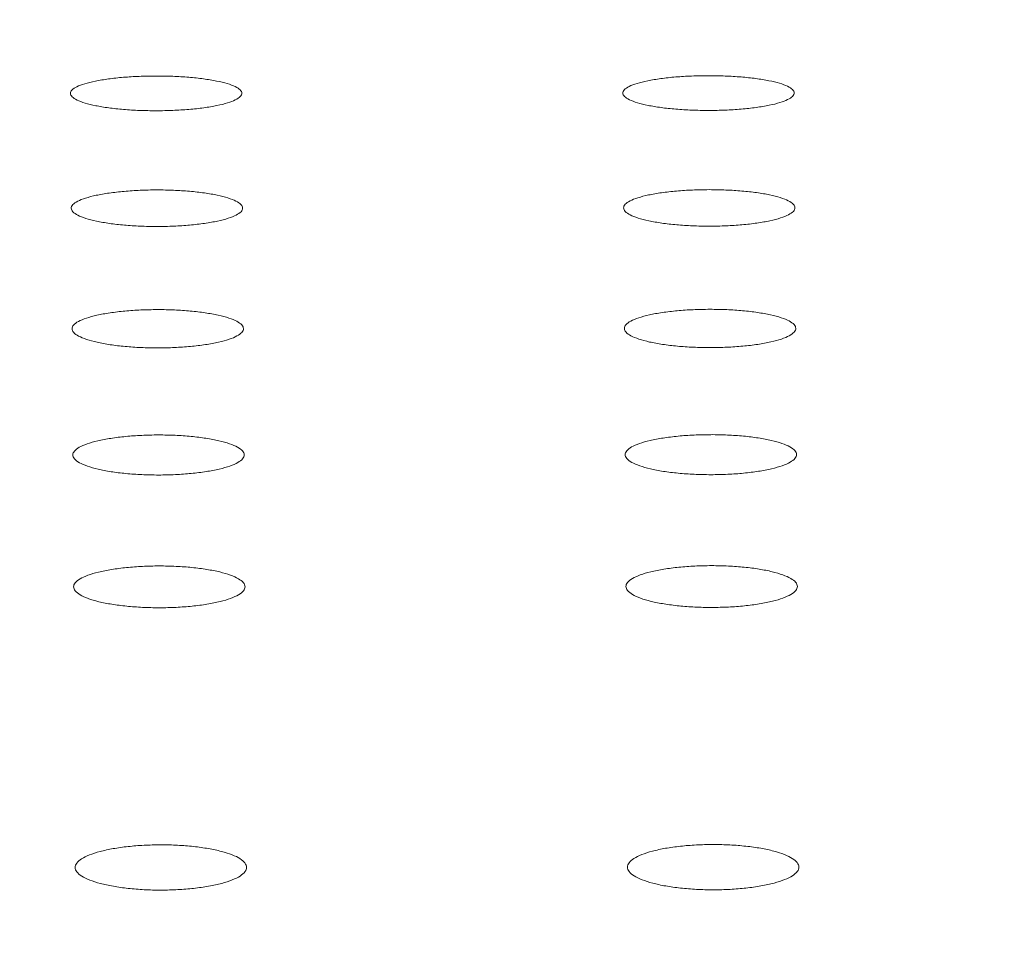
# Model space of a CAD drawing. Units: millimetres. Extents: x 20 to 249, y -14 to 287.
# Drawn here: x 125 to 127, y 206 to 208 of the extents above; entities that cross this region are included whole.
import ezdxf
from ezdxf.enums import TextEntityAlignment as Align

# ---------------------------------------------------------------- set-up
doc = ezdxf.new("R2010")
doc.units = ezdxf.units.MM
doc.layers.add('Default', color=7, linetype='Continuous')
doc.layers.add('PLACA_CORBA', color=7, linetype='Continuous')
doc.styles.add('SEACAD_Arial', font='arial.ttf')
doc.dimstyles.new('UNE', dxfattribs={"dimtxt": 2.4, "dimasz": 2.4, "dimexe": 1.2, "dimexo": 0, "dimgap": 0.6, "dimtad": 1, "dimdec": 0, "dimlfac": 40, "dimrnd": 10, "dimtxsty": 'SEACAD_Arial', "dimblk1": '_SE_FILLED', "dimblk2": '_SE_FILLED', "dimsah": 1, "dimcen": 1.2, "dimadec": 1, "dimazin": 0, "dimtfac": 0.7, "dimtdec": 4, "dimtmove": 0, "dimatfit": 3, "dimfxl": 1, "dimarcsym": 0})

# ---------------------------------------------------------------- blocks, each defined once
blk = doc.blocks.new('SE2')
at = {"layer": 'PLACA_CORBA', "color": 7, "linetype": 'Continuous', "lineweight": 18}
for points, knots in [([(125.0907, 207.5246), (125.0785, 207.5246), (125.0554, 207.5241), (125.022, 207.5221), (124.9903, 207.5187), (124.9626, 207.5141), (124.9403, 207.5086), (124.9236, 207.5023), (124.9132, 207.4954), (124.9098, 207.4882), (124.9134, 207.481), (124.9239, 207.474), (124.9408, 207.4677), (124.9633, 207.4621), (124.9908, 207.4576), (125.0222, 207.4542), (125.0557, 207.4521), (125.0789, 207.4517), (125.0912, 207.4517), (125.0912, 207.4517)], [0, 0, 0, 0, 0.062498, 0.124998, 0.187498, 0.249998, 0.312498, 0.374998, 0.437498, 0.499998, 0.562498, 0.624998, 0.687498, 0.749998, 0.812498, 0.874998, 0.937498, 0.999998, 1, 1, 1, 1]), ([(125.0912, 207.4517), (125.1034, 207.4517), (125.1265, 207.4522), (125.1599, 207.4542), (125.1916, 207.4577), (125.2193, 207.4623), (125.2417, 207.4679), (125.2583, 207.4743), (125.2687, 207.4812), (125.2721, 207.4884), (125.2685, 207.4956), (125.258, 207.5025), (125.2412, 207.5088), (125.2186, 207.5143), (125.1911, 207.5188), (125.1597, 207.5222), (125.1262, 207.5242), (125.103, 207.5246), (125.0907, 207.5246), (125.0907, 207.5246)], [0, 0, 0, 0, 0.062498, 0.124998, 0.187498, 0.249998, 0.312498, 0.374998, 0.437498, 0.499998, 0.562498, 0.624998, 0.687498, 0.749998, 0.812498, 0.874998, 0.937498, 0.999998, 1, 1, 1, 1]), ([(126.2507, 207.5253), (126.2385, 207.5253), (126.2154, 207.5248), (126.182, 207.5228), (126.1503, 207.5194), (126.1226, 207.5148), (126.1003, 207.5092), (126.0836, 207.5029), (126.0732, 207.496), (126.0698, 207.4888), (126.0734, 207.4816), (126.0839, 207.4747), (126.1008, 207.4683), (126.1233, 207.4628), (126.1508, 207.4582), (126.1822, 207.4548), (126.2157, 207.4528), (126.2389, 207.4523), (126.2512, 207.4523), (126.2512, 207.4523)], [0, 0, 0, 0, 0.062498, 0.124998, 0.187498, 0.249998, 0.312498, 0.374998, 0.437498, 0.499998, 0.562498, 0.624998, 0.687498, 0.749998, 0.812498, 0.874998, 0.937498, 0.999998, 1, 1, 1, 1]), ([(126.2512, 207.4523), (126.2634, 207.4523), (126.2865, 207.4528), (126.3199, 207.4549), (126.3516, 207.4583), (126.3793, 207.463), (126.4017, 207.4686), (126.4183, 207.4749), (126.4287, 207.4819), (126.4321, 207.4891), (126.4285, 207.4963), (126.418, 207.5032), (126.4012, 207.5095), (126.3786, 207.515), (126.3511, 207.5195), (126.3197, 207.5228), (126.2862, 207.5248), (126.263, 207.5253), (126.2507, 207.5253), (126.2507, 207.5253)], [0, 0, 0, 0, 0.062498, 0.124998, 0.187498, 0.249998, 0.312498, 0.374998, 0.437498, 0.499998, 0.562498, 0.624998, 0.687498, 0.749998, 0.812498, 0.874998, 0.937498, 0.999998, 1, 1, 1, 1]), ([(125.0924, 207.2854), (125.0802, 207.2854), (125.0571, 207.2849), (125.0237, 207.2827), (124.9919, 207.2791), (124.9643, 207.2743), (124.9419, 207.2685), (124.9252, 207.2619), (124.9149, 207.2546), (124.9115, 207.2471), (124.9151, 207.2395), (124.9256, 207.2322), (124.9424, 207.2255), (124.9649, 207.2197), (124.9924, 207.2149), (125.0239, 207.2113), (125.0573, 207.2092), (125.0806, 207.2087), (125.0929, 207.2087), (125.0929, 207.2087)], [0, 0, 0, 0, 0.062499, 0.124999, 0.187499, 0.249999, 0.312499, 0.374999, 0.437499, 0.499999, 0.562499, 0.624999, 0.687499, 0.749999, 0.812499, 0.874999, 0.937499, 0.999999, 1, 1, 1, 1]), ([(125.0929, 207.2087), (125.1051, 207.2087), (125.1282, 207.2092), (125.1616, 207.2114), (125.1933, 207.215), (125.221, 207.2199), (125.2434, 207.2258), (125.26, 207.2325), (125.2704, 207.2397), (125.2738, 207.2473), (125.2702, 207.2549), (125.2597, 207.2621), (125.2428, 207.2687), (125.2203, 207.2745), (125.1929, 207.2793), (125.1614, 207.2828), (125.1279, 207.2849), (125.1047, 207.2854), (125.0924, 207.2854), (125.0924, 207.2854)], [0, 0, 0, 0, 0.062499, 0.124999, 0.187499, 0.249999, 0.312499, 0.374999, 0.437499, 0.499999, 0.562499, 0.624999, 0.687499, 0.749999, 0.812499, 0.874999, 0.937499, 0.999999, 1, 1, 1, 1]), ([(126.2524, 207.286), (126.2402, 207.286), (126.2171, 207.2855), (126.1836, 207.2834), (126.1519, 207.2798), (126.1243, 207.275), (126.1019, 207.2692), (126.0852, 207.2625), (126.0749, 207.2553), (126.0715, 207.2477), (126.0751, 207.2401), (126.0856, 207.2328), (126.1024, 207.2262), (126.1249, 207.2204), (126.1524, 207.2156), (126.1839, 207.212), (126.2173, 207.2098), (126.2406, 207.2093), (126.2529, 207.2093), (126.2529, 207.2093)], [0, 0, 0, 0, 0.062499, 0.124999, 0.187499, 0.249999, 0.312499, 0.374999, 0.437499, 0.499999, 0.562499, 0.624999, 0.687499, 0.749999, 0.812499, 0.874999, 0.937499, 0.999999, 1, 1, 1, 1]), ([(126.2529, 207.2093), (126.2651, 207.2094), (126.2882, 207.2099), (126.3216, 207.212), (126.3533, 207.2157), (126.381, 207.2206), (126.4034, 207.2264), (126.42, 207.2331), (126.4304, 207.2404), (126.4338, 207.248), (126.4302, 207.2555), (126.4197, 207.2628), (126.4028, 207.2694), (126.3803, 207.2752), (126.3528, 207.2799), (126.3214, 207.2834), (126.2879, 207.2855), (126.2647, 207.286), (126.2524, 207.286), (126.2524, 207.286)], [0, 0, 0, 0, 0.062499, 0.124999, 0.187499, 0.249999, 0.312499, 0.374999, 0.437499, 0.499999, 0.562499, 0.624999, 0.687499, 0.749999, 0.812499, 0.874999, 0.937499, 0.999999, 1, 1, 1, 1]), ([(126.254, 207.0348), (126.2418, 207.0348), (126.2187, 207.0343), (126.1853, 207.032), (126.1535, 207.0283), (126.1259, 207.0232), (126.1035, 207.0171), (126.0869, 207.0102), (126.0765, 207.0025), (126.0731, 206.9946), (126.0767, 206.9867), (126.0872, 206.979), (126.104, 206.9721), (126.1265, 206.966), (126.154, 206.9609), (126.1855, 206.9572), (126.219, 206.9549), (126.2422, 206.9544), (126.2545, 206.9544), (126.2545, 206.9544)], [0, 0, 0, 0, 0.062499, 0.124999, 0.187499, 0.249999, 0.312499, 0.374999, 0.437499, 0.499999, 0.562499, 0.624999, 0.687499, 0.749999, 0.812499, 0.874999, 0.937499, 0.999999, 1, 1, 1, 1]), ([(126.2545, 206.9544), (126.2668, 206.9544), (126.2899, 206.955), (126.3233, 206.9572), (126.355, 206.961), (126.3827, 206.9662), (126.4051, 206.9723), (126.4217, 206.9793), (126.432, 206.987), (126.4355, 206.9949), (126.4319, 207.0028), (126.4213, 207.0104), (126.4045, 207.0173), (126.382, 207.0234), (126.3546, 207.0284), (126.3231, 207.0321), (126.2896, 207.0343), (126.2663, 207.0348), (126.254, 207.0348)], [0, 0, 0, 0, 0.062499, 0.124999, 0.187499, 0.249999, 0.312499, 0.374999, 0.437499, 0.499999, 0.562499, 0.624999, 0.687499, 0.749999, 0.812499, 0.874999, 0.937499, 1, 1, 1, 1]), ([(125.094, 207.0342), (125.0818, 207.0341), (125.0587, 207.0336), (125.0253, 207.0314), (124.9935, 207.0276), (124.9659, 207.0225), (124.9435, 207.0164), (124.9269, 207.0095), (124.9165, 207.0019), (124.9131, 206.994), (124.9167, 206.986), (124.9272, 206.9784), (124.944, 206.9714), (124.9665, 206.9653), (124.994, 206.9603), (125.0255, 206.9565), (125.059, 206.9543), (125.0822, 206.9538), (125.0945, 206.9538), (125.0945, 206.9538)], [0, 0, 0, 0, 0.062499, 0.124999, 0.187499, 0.249999, 0.312499, 0.374999, 0.437499, 0.499999, 0.562499, 0.624999, 0.687499, 0.749999, 0.812499, 0.874999, 0.937499, 0.999999, 1, 1, 1, 1]), ([(125.0945, 206.9538), (125.1068, 206.9538), (125.1299, 206.9543), (125.1633, 206.9566), (125.195, 206.9604), (125.2227, 206.9655), (125.2451, 206.9717), (125.2617, 206.9787), (125.272, 206.9863), (125.2755, 206.9942), (125.2719, 207.0022), (125.2613, 207.0098), (125.2445, 207.0167), (125.222, 207.0227), (125.1946, 207.0277), (125.1631, 207.0314), (125.1296, 207.0336), (125.1063, 207.0342), (125.094, 207.0342)], [0, 0, 0, 0, 0.062499, 0.124999, 0.187499, 0.249999, 0.312499, 0.374999, 0.437499, 0.499999, 0.562499, 0.624999, 0.687499, 0.749999, 0.812499, 0.874999, 0.937499, 1, 1, 1, 1]), ([(125.0957, 206.771), (125.0835, 206.771), (125.0604, 206.7704), (125.0269, 206.7681), (124.9952, 206.7641), (124.9675, 206.7588), (124.9452, 206.7525), (124.9285, 206.7452), (124.9182, 206.7373), (124.9148, 206.729), (124.9184, 206.7207), (124.9289, 206.7127), (124.9457, 206.7054), (124.9681, 206.699), (124.9956, 206.6937), (125.0271, 206.6898), (125.0606, 206.6875), (125.0839, 206.6869), (125.0962, 206.6869)], [0, 0, 0, 0, 0.0625, 0.125, 0.1875, 0.25, 0.3125, 0.375, 0.4375, 0.5, 0.5625, 0.625, 0.6875, 0.75, 0.8125, 0.875, 0.9375, 1, 1, 1, 1]), ([(125.0962, 206.6869), (125.1084, 206.6869), (125.1315, 206.6875), (125.165, 206.6899), (125.1967, 206.6939), (125.2244, 206.6992), (125.2467, 206.7056), (125.2634, 206.713), (125.2737, 206.7209), (125.2771, 206.7292), (125.2735, 206.7375), (125.263, 206.7455), (125.2462, 206.7527), (125.2237, 206.759), (125.1963, 206.7643), (125.1648, 206.7681), (125.1313, 206.7705), (125.108, 206.771), (125.0957, 206.771)], [0, 0, 0, 0, 0.0625, 0.125, 0.1875, 0.25, 0.3125, 0.375, 0.4375, 0.5, 0.5625, 0.625, 0.6875, 0.75, 0.8125, 0.875, 0.9375, 1, 1, 1, 1]), ([(126.2557, 206.7716), (126.2435, 206.7716), (126.2204, 206.7711), (126.1869, 206.7687), (126.1552, 206.7648), (126.1275, 206.7595), (126.1052, 206.7531), (126.0885, 206.7459), (126.0782, 206.7379), (126.0748, 206.7296), (126.0784, 206.7213), (126.0889, 206.7133), (126.1057, 206.7061), (126.1281, 206.6997), (126.1556, 206.6944), (126.1871, 206.6905), (126.2206, 206.6881), (126.2439, 206.6876), (126.2562, 206.6876), (126.2562, 206.6876)], [0, 0, 0, 0, 0.0625, 0.125, 0.1875, 0.25, 0.3125, 0.374999, 0.437499, 0.499999, 0.562499, 0.624999, 0.687499, 0.749999, 0.812499, 0.874999, 0.937499, 0.999999, 1, 1, 1, 1]), ([(126.2562, 206.6876), (126.2684, 206.6876), (126.2915, 206.6881), (126.325, 206.6905), (126.3567, 206.6945), (126.3844, 206.6999), (126.4067, 206.7063), (126.4234, 206.7136), (126.4337, 206.7216), (126.4371, 206.7299), (126.4335, 206.7382), (126.423, 206.7461), (126.4062, 206.7534), (126.3837, 206.7597), (126.3563, 206.7649), (126.3248, 206.7688), (126.2913, 206.7711), (126.268, 206.7717), (126.2557, 206.7716)], [0, 0, 0, 0, 0.062499, 0.124999, 0.187499, 0.249999, 0.312499, 0.374999, 0.437499, 0.499999, 0.562499, 0.624999, 0.6875, 0.75, 0.8125, 0.875, 0.9375, 1, 1, 1, 1]), ([(126.2574, 206.4966), (126.2451, 206.4966), (126.222, 206.496), (126.1886, 206.4936), (126.1568, 206.4895), (126.1291, 206.4839), (126.1068, 206.4773), (126.0902, 206.4697), (126.0799, 206.4614), (126.0764, 206.4528), (126.08, 206.4441), (126.0905, 206.4358), (126.1073, 206.4282), (126.1298, 206.4215), (126.1573, 206.416), (126.1888, 206.4119), (126.2223, 206.4094), (126.2455, 206.4089), (126.2579, 206.4089)], [0, 0, 0, 0, 0.0625, 0.125, 0.1875, 0.25, 0.3125, 0.375, 0.4375, 0.5, 0.5625, 0.625, 0.6875, 0.75, 0.8125, 0.875, 0.9375, 1, 1, 1, 1]), ([(126.2579, 206.4089), (126.2701, 206.4089), (126.2932, 206.4095), (126.3267, 206.4119), (126.3584, 206.4161), (126.3861, 206.4217), (126.4084, 206.4284), (126.425, 206.436), (126.4354, 206.4444), (126.4388, 206.453), (126.4352, 206.4617), (126.4247, 206.47), (126.4079, 206.4775), (126.3854, 206.4841), (126.358, 206.4896), (126.3265, 206.4936), (126.2929, 206.4961), (126.2697, 206.4966), (126.2574, 206.4966)], [0, 0, 0, 0, 0.0625, 0.125, 0.1875, 0.25, 0.3125, 0.375, 0.4375, 0.5, 0.5625, 0.625, 0.6875, 0.75, 0.8125, 0.875, 0.9375, 1, 1, 1, 1]), ([(125.0974, 206.496), (125.0851, 206.496), (125.062, 206.4954), (125.0286, 206.4929), (124.9968, 206.4888), (124.9691, 206.4833), (124.9468, 206.4766), (124.9302, 206.469), (124.9199, 206.4607), (124.9164, 206.4521), (124.92, 206.4434), (124.9305, 206.4351), (124.9473, 206.4275), (124.9698, 206.4208), (124.9973, 206.4153), (125.0288, 206.4113), (125.0623, 206.4088), (125.0855, 206.4082), (125.0979, 206.4082)], [0, 0, 0, 0, 0.0625, 0.125, 0.1875, 0.25, 0.3125, 0.375, 0.4375, 0.5, 0.5625, 0.625, 0.6875, 0.75, 0.8125, 0.875, 0.9375, 1, 1, 1, 1]), ([(125.0979, 206.4082), (125.1101, 206.4082), (125.1332, 206.4088), (125.1667, 206.4113), (125.1984, 206.4155), (125.2261, 206.4211), (125.2484, 206.4278), (125.265, 206.4354), (125.2754, 206.4437), (125.2788, 206.4524), (125.2752, 206.461), (125.2647, 206.4693), (125.2479, 206.4769), (125.2254, 206.4835), (125.198, 206.4889), (125.1665, 206.493), (125.1329, 206.4954), (125.1097, 206.496), (125.0974, 206.496)], [0, 0, 0, 0, 0.0625, 0.125, 0.1875, 0.25, 0.3125, 0.375, 0.4375, 0.5, 0.5625, 0.625, 0.6875, 0.75, 0.8125, 0.875, 0.9375, 1, 1, 1, 1]), ([(126.2607, 205.9111), (126.2484, 205.9111), (126.2253, 205.9105), (126.1918, 205.9078), (126.1601, 205.9034), (126.1324, 205.8974), (126.1101, 205.8902), (126.0935, 205.882), (126.0832, 205.873), (126.0798, 205.8636), (126.0834, 205.8542), (126.0938, 205.8452), (126.1106, 205.837), (126.133, 205.8298), (126.1605, 205.8238), (126.192, 205.8194), (126.2256, 205.8167), (126.2489, 205.8161), (126.2612, 205.8161)], [0, 0, 0, 0, 0.0625, 0.125, 0.1875, 0.25, 0.3125, 0.375, 0.4375, 0.5, 0.5625, 0.625, 0.6875, 0.75, 0.8125, 0.875, 0.9375, 1, 1, 1, 1]), ([(126.2612, 205.8161), (126.2734, 205.8161), (126.2966, 205.8167), (126.33, 205.8194), (126.3618, 205.8239), (126.3895, 205.83), (126.4118, 205.8372), (126.4284, 205.8455), (126.4387, 205.8545), (126.4421, 205.8639), (126.4385, 205.8733), (126.428, 205.8822), (126.4113, 205.8904), (126.3888, 205.8976), (126.3613, 205.9035), (126.3298, 205.9079), (126.2963, 205.9105), (126.273, 205.9111), (126.2607, 205.9111)], [0, 0, 0, 0, 0.0625, 0.125, 0.1875, 0.25, 0.3125, 0.375, 0.4375, 0.5, 0.5625, 0.625, 0.6875, 0.75, 0.8125, 0.875, 0.9375, 1, 1, 1, 1])]:
    blk.add_open_spline(points, degree=3, knots=knots, dxfattribs=at)
for points in [[(125.1007, 205.9105), (125.0884, 205.9105), (125.0653, 205.9098), (125.0318, 205.9072), (125.0001, 205.9027), (124.9724, 205.8967), (124.9501, 205.8895), (124.9335, 205.8813), (124.9232, 205.8723), (124.9198, 205.863), (124.9234, 205.8536), (124.9338, 205.8446), (124.9506, 205.8363), (124.973, 205.8291), (125.0005, 205.8232), (125.032, 205.8187), (125.0656, 205.816), (125.0889, 205.8154), (125.1012, 205.8154)], [(125.1012, 205.8154), (125.1134, 205.8154), (125.1366, 205.8161), (125.17, 205.8188), (125.2018, 205.8233), (125.2295, 205.8293), (125.2518, 205.8366), (125.2684, 205.8449), (125.2787, 205.8539), (125.2821, 205.8632), (125.2785, 205.8726), (125.268, 205.8816), (125.2513, 205.8898), (125.2288, 205.8969), (125.2013, 205.9028), (125.1698, 205.9072), (125.1363, 205.9099), (125.113, 205.9105), (125.1007, 205.9105)]]:
    blk.add_open_spline(points, degree=3, dxfattribs=at)
blk = doc.blocks.new('DMBLK75')
at = {"layer": 'Default', "linetype": 'Continuous', "lineweight": 25}
for points in [[(123.5001, 178.4658), (123.5001, 179.2658), (121.1001, 178.8658)], [(183.1801, 178.4658), (185.5801, 178.8658), (183.1801, 179.2658)]]:
    blk.add_hatch(color=7, dxfattribs=at).paths.add_polyline_path(points)
at = {"layer": 'Default', "color": 7, "linetype": 'Continuous', "lineweight": 25}
for p, q in [((121.1001, 214.8064), (121.1001, 177.6658)), ((185.5801, 213.9064), (185.5801, 177.6658)), ((121.1001, 178.8658), (185.5801, 178.8658))]:
    blk.add_line(p, q, dxfattribs=at)
at = {"layer": 'Default', "color": 7, "linetype": 'Continuous', "lineweight": 25, "style": 'SEACAD_Arial'}
blk.add_text('1612', height=2.4, dxfattribs=at).set_placement((149.5836, 181.8658), align=Align.TOP_LEFT)
blk = doc.blocks.new('_SE_FILLED')
at = {"color": 0}
blk.add_line((0, 0), (-1, 0), dxfattribs=at)
blk.add_solid([(0, 0), (-1, -0.1665), (-1, 0.1665), (0, 0)], dxfattribs=at)

msp = doc.modelspace()

# ---------------------------------------------------------------- block references
at = {"layer": 'Default'}
msp.add_blockref('SE2', (0, 0), dxfattribs=at)

# ---------------------------------------------------------------- dimensions: what is measured, and where the dimension line sits
at = {"layer": 'Default', "color": 7, "linetype": 'Continuous', "lineweight": 25}
dim = msp.add_linear_dim(base=(185.58013, 178.86577), p1=(121.10013, 214.80643), p2=(185.58013, 213.90643), text='\\A1;<>', dimstyle='UNE', override={"dimlfac": 25, "dimrnd": 0, "dimtdec": 3}, dxfattribs=at)
dim.commit()
dim.dimension.update_dxf_attribs({"geometry": 'DMBLK75', "text_midpoint": (153.34013, 178.86577), "dimtype": 160})

doc.saveas('drawing.dxf')
